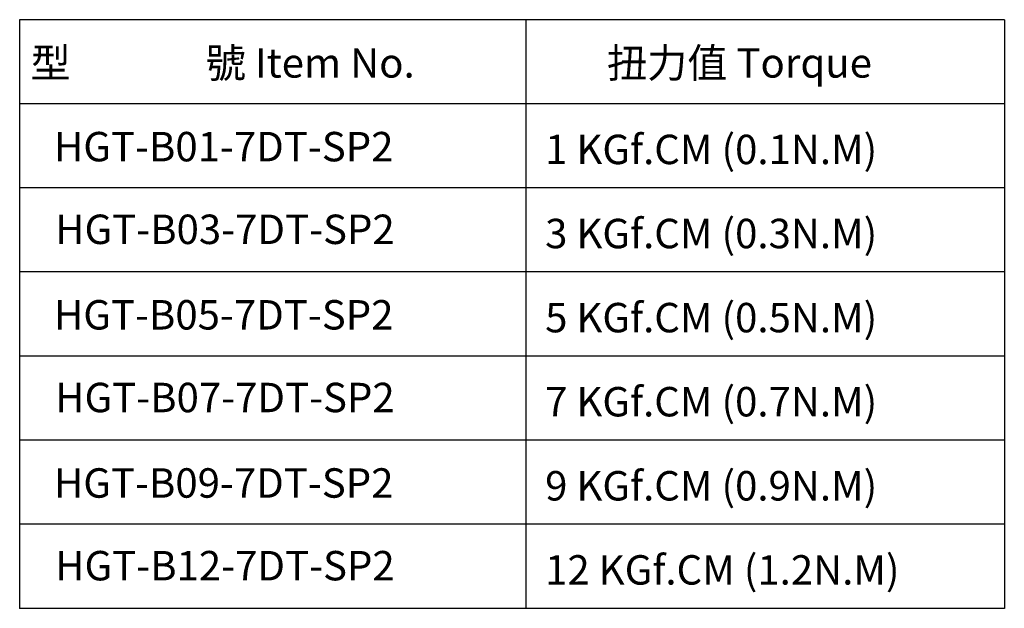
# Model space of a CAD drawing. Units: millimetres. Extents: x 564 to 670, y 506 to 672.
# Drawn here: x 564 to 670, y 506 to 569 of the extents above; entities that cross this region are included whole.
import ezdxf

# ---------------------------------------------------------------- set-up
doc = ezdxf.new("R2010")
doc.units = ezdxf.units.MM

msp = doc.modelspace()

# ---------------------------------------------------------------- linework, layer by layer
for p, q in [((564.42, 568.61), (564.42, 505.61)), ((669.77, 568.61), (564.42, 568.61)), ((618.58, 568.61), (618.58, 505.61)), ((669.77, 568.61), (669.77, 505.61)), ((669.77, 559.61), (564.42, 559.61)), ((669.77, 550.61), (564.42, 550.61)), ((669.77, 541.61), (564.42, 541.61)), ((669.77, 532.61), (564.42, 532.61)), ((669.77, 523.61), (564.42, 523.61)), ((669.77, 514.61), (564.42, 514.61)), ((669.77, 505.61), (564.42, 505.61))]:
    msp.add_line(p, q)

# ---------------------------------------------------------------- texts
at = {"char_height": 3.15, "attachment_point": 1}
for s, insert in [('{\\fPMingLiU|b0|i0|c136|p18;型               號} Item No.', (565.58, 565.56)), ('{\\fPMingLiU|b0|i0|c136|p18;扭力值} Torque', (627.25, 565.56)), ('HGT-B01-7DT-SP2', (568.1, 556.6)), ('1 KGf.CM (0.1N.M)', (620.64, 556.3)), ('HGT-B03-7DT-SP2', (568.23, 547.75)), ('3 KGf.CM (0.3N.M)', (620.64, 547.3)), ('HGT-B05-7DT-SP2', (568.1, 538.6)), ('5 KGf.CM (0.5N.M)', (620.64, 538.3)), ('HGT-B07-7DT-SP2', (568.23, 529.75)), ('7 KGf.CM (0.7N.M)', (620.64, 529.3)), ('HGT-B09-7DT-SP2', (568.1, 520.6)), ('9 KGf.CM (0.9N.M)', (620.64, 520.3)), ('HGT-B12-7DT-SP2', (568.23, 511.75)), ('12 KGf.CM (1.2N.M)', (620.64, 511.3))]:
    msp.add_mtext_dynamic_manual_height_columns(s, width=72.9497, gutter_width=15.75, heights=[0], dxfattribs=dict(at, insert=insert))

doc.saveas('drawing.dxf')
